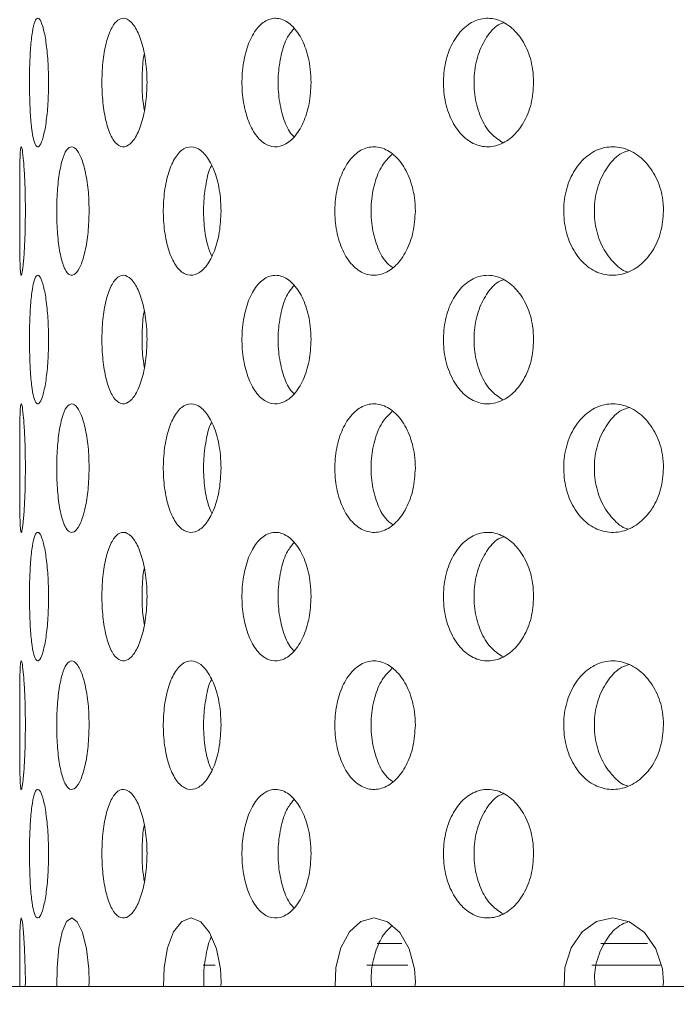
# Model space of a CAD drawing. Units: millimetres. Extents: x 5 to 415, y -14 to 292.
# Drawn here: x 200 to 201, y 231 to 233 of the extents above; entities that cross this region are included whole.
import ezdxf

# ---------------------------------------------------------------- set-up
doc = ezdxf.new("R2010")
doc.units = ezdxf.units.MM
doc.linetypes.add('PHANTOM', pattern=[12.7, 6.35, -1.27, 1.27, -1.27, 1.27, -1.27])
doc.layers.add('BEMAßUNG', color=96, linetype='Continuous')
doc.dimstyles.new('SLDDIMSTYLE5', dxfattribs={"dimtxt": 0.18, "dimasz": 1.016, "dimexe": 0, "dimexo": 0.0625, "dimgap": 0, "dimtad": 0, "dimtih": 1, "dimtoh": 1, "dimdec": 0, "dimrnd": 1e-09, "dimzin": 0, "dimdsep": 46, "dimtxsty": 'Standard', "dimblk1": 'DOT', "dimblk2": 'DOT', "dimsah": 1, "dimcen": 0.09, "dimadec": 0, "dimazin": 0, "dimtfac": 1.016, "dimtdec": 0, "dimtofl": 0, "dimtmove": 0, "dimatfit": 3, "dimldrblk": 'DOT', "dimfxl": 0, "dimfrac": 2, "dimtolj": 1, "dimtzin": 0, "dimarcsym": 0})
pattern_1 = [(45, (0, 0), (-13.4704, 13.4704), []), (45, (4.49, 2e-323), (-13.4704, 13.4704), []), (45, (8.98, 4e-323), (-13.4704, 13.4704), []), (45, (13.47, 6e-323), (-13.4704, 13.4704), [])]

# ---------------------------------------------------------------- blocks, each defined once
blk = doc.blocks.new('_DOT')
at = {"color": 0, "linetype": 'ByBlock', "lineweight": -2}
blk.add_line((-0.5, 0), (-1, 0), dxfattribs=at)
at = {"color": 0, "linetype": 'ByBlock', "const_width": 0.5}
blk.add_lwpolyline([(-0.25, 0, 1), (0.25, 0, 1)], format="xyb", close=True, dxfattribs=at)

msp = doc.modelspace()

# ---------------------------------------------------------------- hatches: boundary and pattern name
at = {"linetype": 'Continuous', "lineweight": 0}
h = msp.add_hatch(dxfattribs=at)
h.set_pattern_fill('DIN 201 steel and steel cast iron', style=0, pattern_type=2)
h.set_pattern_definition(pattern_1)
edge = h.paths.add_edge_path(flags=0)
edge.add_spline(control_points=[(210.14602, 244.81702), (210.34321, 244.44008), (210.54339, 244.06546), (210.74406, 243.69202)], knot_values=[0.1202737, 0.1202737, 0.1202737, 0.1202737, 0.1301762, 0.1301762, 0.1301762, 0.1301762], weights=[1, 1, 1, 1], degree=3, periodic=0)
edge.add_spline(control_points=[(210.74406, 243.69202), (210.54339, 244.06546), (210.34321, 244.44008), (210.14602, 244.81702)], knot_values=[0.8698238, 0.8698238, 0.8698238, 0.8698238, 0.8797263, 0.8797263, 0.8797263, 0.8797263], weights=[1, 1, 1, 1], degree=3, periodic=0)
edge.add_spline(control_points=[(210.14602, 244.81702), (210.14242, 244.82392), (210.13877, 244.83089), (210.13532, 244.83748), (210.13204, 244.84377), (210.12886, 244.84985), (210.12603, 244.85527), (210.12347, 244.86016), (210.12114, 244.86463), (210.11923, 244.8683), (210.1174, 244.8718), (210.11591, 244.87466), (210.1149, 244.87658), (210.1139, 244.8785), (210.11337, 244.87952), (210.11337, 244.87952)], knot_values=[0, 0, 0, 0, 0.0003736, 0.0003736, 0.0003736, 0.0007296, 0.0007296, 0.0007296, 0.0010507, 0.0010507, 0.0010507, 0.001358, 0.001358, 0.001358, 0.0016662, 0.0016662, 0.0016662, 0.0016662], weights=[1, 1, 1, 1, 1, 1, 1, 1, 1, 1, 1, 1, 1, 1, 1, 1], degree=3, periodic=0)
edge.add_spline(control_points=[(210.11337, 244.87952), (210.11337, 244.87952), (210.11342, 244.87942), (210.11352, 244.87923), (210.11388, 244.87855), (210.11489, 244.8766), (210.11642, 244.87367), (210.11817, 244.87032), (210.12065, 244.86558), (210.12351, 244.86009), (210.12661, 244.85417), (210.13026, 244.84718), (210.13408, 244.83987), (210.13789, 244.83257), (210.14199, 244.82474), (210.14602, 244.81702)], knot_values=[0, 0, 0, 0, 0.0000963, 0.0000963, 0.0000963, 0.0004436, 0.0004436, 0.0004436, 0.0008401, 0.0008401, 0.0008401, 0.0012671, 0.0012671, 0.0012671, 0.0016923, 0.0016923, 0.0016923, 0.0016923], weights=[1, 1, 1, 1, 1, 1, 1, 1, 1, 1, 1, 1, 1, 1, 1, 1], degree=3, periodic=0)
edge.add_spline(control_points=[(210.14602, 244.81702), (211.78981, 241.67473), (216.24349, 234.50464), (211.54676, 217.26323), (197.69926, 216.03685), (190.94697, 217.68733), (190.42383, 217.83271)], knot_values=[0.1202737, 0.1202737, 0.1202737, 0.1202737, 0.2028244, 0.3187943, 0.462281, 0.4745437, 0.4745437, 0.4745437, 0.4745437], weights=[1, 1, 1, 1, 1, 1, 1], degree=3, periodic=0)
edge.add_spline(control_points=[(190.42383, 217.83271), (190.41849, 217.83419), (190.41311, 217.83569), (190.40793, 217.83714), (190.40125, 217.839), (190.39476, 217.84081), (190.38897, 217.84242), (190.38338, 217.84399), (190.37831, 217.8454), (190.37418, 217.84656), (190.37011, 217.8477), (190.36684, 217.84862), (190.36466, 217.84923), (190.36248, 217.84984), (190.36133, 217.85016), (190.36133, 217.85016)], knot_values=[0, 0, 0, 0, 0.0002662, 0.0002662, 0.0002662, 0.0006115, 0.0006115, 0.0006115, 0.0009449, 0.0009449, 0.0009449, 0.001273, 0.001273, 0.001273, 0.0016015, 0.0016015, 0.0016015, 0.0016015], weights=[1, 1, 1, 1, 1, 1, 1, 1, 1, 1, 1, 1, 1, 1, 1, 1], degree=3, periodic=0)
edge.add_spline(control_points=[(190.36133, 217.85016), (190.36133, 217.85016), (190.36169, 217.85006), (190.36239, 217.84987), (190.36368, 217.8495), (190.3662, 217.8488), (190.36971, 217.84781), (190.37334, 217.8468), (190.37814, 217.84545), (190.38364, 217.84391), (190.38924, 217.84235), (190.39573, 217.84054), (190.40253, 217.83864), (190.40933, 217.83674), (190.41663, 217.83471), (190.42383, 217.83271)], knot_values=[0, 0, 0, 0, 0.0001838, 0.0001838, 0.0001838, 0.0005272, 0.0005272, 0.0005272, 0.0008836, 0.0008836, 0.0008836, 0.0012467, 0.0012467, 0.0012467, 0.0016093, 0.0016093, 0.0016093, 0.0016093], weights=[1, 1, 1, 1, 1, 1, 1, 1, 1, 1, 1, 1, 1, 1, 1, 1], degree=3, periodic=0)
edge.add_spline(control_points=[(190.42383, 217.83271), (190.83907, 217.71732), (191.25966, 217.61164), (191.68503, 217.51527)], knot_values=[0.5254563, 0.5254563, 0.5254563, 0.5254563, 0.5351898, 0.5351898, 0.5351898, 0.5351898], weights=[1, 1, 1, 1], degree=3, periodic=0)
edge.add_spline(control_points=[(191.68503, 217.51527), (191.25966, 217.61164), (190.83907, 217.71732), (190.42383, 217.83271)], knot_values=[0.4648102, 0.4648102, 0.4648102, 0.4648102, 0.4745437, 0.4745437, 0.4745437, 0.4745437], weights=[1, 1, 1, 1], degree=3, periodic=0)
edge.add_spline(control_points=[(190.42383, 217.83271), (190.40942, 217.83671), (190.39482, 217.84079), (190.38122, 217.84459), (190.36762, 217.8484), (190.35464, 217.85204), (190.34344, 217.85519), (190.33243, 217.85829), (190.32284, 217.861), (190.31556, 217.86305), (190.30856, 217.86503), (190.30351, 217.86646), (190.30093, 217.86719), (190.29954, 217.86759), (190.29883, 217.86779), (190.29883, 217.86779)], knot_values=[0, 0, 0, 0, 0.0007179, 0.0007179, 0.0007179, 0.0014365, 0.0014365, 0.0014365, 0.0021424, 0.0021424, 0.0021424, 0.0028221, 0.0028221, 0.0028221, 0.0031849, 0.0031849, 0.0031849, 0.0031849], weights=[1, 1, 1, 1, 1, 1, 1, 1, 1, 1, 1, 1, 1, 1, 1, 1], degree=3, periodic=0)
edge.add_spline(control_points=[(190.29883, 217.86779), (190.29883, 217.86779), (190.30112, 217.86714), (190.30548, 217.86591), (190.30983, 217.86467), (190.31636, 217.86283), (190.3245, 217.86053), (190.33276, 217.8582), (190.3429, 217.85534), (190.35406, 217.8522), (190.36563, 217.84895), (190.37861, 217.84532), (190.39198, 217.84158), (190.40235, 217.83869), (190.41313, 217.83568), (190.42383, 217.83271)], knot_values=[0, 0, 0, 0, 0.0006528, 0.0006528, 0.0006528, 0.0013049, 0.0013049, 0.0013049, 0.0019678, 0.0019678, 0.0019678, 0.0026547, 0.0026547, 0.0026547, 0.0031848, 0.0031848, 0.0031848, 0.0031848], weights=[1, 1, 1, 1, 1, 1, 1, 1, 1, 1, 1, 1, 1, 1, 1, 1], degree=3, periodic=0)
edge.add_spline(control_points=[(190.42383, 217.83271), (190.94697, 217.68733), (197.69926, 216.03685), (211.54676, 217.26323), (216.24349, 234.50464), (211.78981, 241.67473), (210.14602, 244.81702)], knot_values=[0.5254563, 0.5254563, 0.5254563, 0.5254563, 0.537719, 0.6812057, 0.7971756, 0.8797263, 0.8797263, 0.8797263, 0.8797263], weights=[1, 1, 1, 1, 1, 1, 1], degree=3, periodic=0)
edge.add_spline(control_points=[(210.14602, 244.81702), (210.13795, 244.83246), (210.12976, 244.84812), (210.12215, 244.8627), (210.11452, 244.87732), (210.10722, 244.8913), (210.10105, 244.90314), (210.09532, 244.91413), (210.09038, 244.92361), (210.0869, 244.9303), (210.08384, 244.93617), (210.08181, 244.94007), (210.0811, 244.94144), (210.08089, 244.94183), (210.08079, 244.94202), (210.08079, 244.94202)], knot_values=[0, 0, 0, 0, 0.0008362, 0.0008362, 0.0008362, 0.0016758, 0.0016758, 0.0016758, 0.0024553, 0.0024553, 0.0024553, 0.0031384, 0.0031384, 0.0031384, 0.0033284, 0.0033284, 0.0033284, 0.0033284], weights=[1, 1, 1, 1, 1, 1, 1, 1, 1, 1, 1, 1, 1, 1, 1, 1], degree=3, periodic=0)
edge.add_spline(control_points=[(210.08079, 244.94202), (210.08079, 244.94202), (210.08186, 244.93998), (210.08386, 244.93613), (210.08586, 244.93229), (210.08883, 244.92658), (210.09249, 244.91955), (210.09632, 244.91221), (210.10097, 244.90328), (210.10608, 244.89349), (210.11174, 244.88264), (210.11808, 244.87049), (210.12465, 244.85792), (210.13153, 244.84474), (210.13882, 244.8308), (210.14602, 244.81702)], knot_values=[0, 0, 0, 0, 0.000616, 0.000616, 0.000616, 0.00123, 0.00123, 0.00123, 0.0018715, 0.0018715, 0.0018715, 0.0025827, 0.0025827, 0.0025827, 0.0033283, 0.0033283, 0.0033283, 0.0033283], weights=[1, 1, 1, 1, 1, 1, 1, 1, 1, 1, 1, 1, 1, 1, 1, 1], degree=3, periodic=0)
h = msp.add_hatch(dxfattribs=at)
h.set_pattern_fill('DIN 201 steel and steel cast iron', style=0, pattern_type=2)
h.set_pattern_definition(pattern_1)
edge = h.paths.add_edge_path(flags=0)
edge.add_arc((199.08008, 231.44202), 0.09375, 180, 270, ccw=False)
edge.add_line((198.98633, 231.44202), (198.98633, 234.91077))
edge.add_arc((198.79883, 234.91077), 0.1875, 0, 90)
edge.add_line((198.79883, 235.09827), (197.92383, 235.09827))
edge.add_arc((197.92383, 234.91077), 0.1875, 90, 180)
edge.add_line((197.73633, 234.91077), (197.73633, 234.47327))
edge.add_line((197.73633, 234.47327), (197.83008, 234.47327))
edge.add_line((197.83008, 234.47327), (197.83008, 234.91077))
edge.add_arc((197.92383, 234.91077), 0.09375, 90, 180, ccw=False)
edge.add_line((197.92383, 235.00452), (198.79883, 235.00452))
edge.add_arc((198.79883, 234.91077), 0.09375, 0, 90, ccw=False)
edge.add_line((198.89258, 234.91077), (198.89258, 231.44202))
edge.add_arc((199.08008, 231.44202), 0.1875, 180, 270)
edge.add_line((199.08008, 231.25452), (214.43161, 231.25452))
edge.add_spline(control_points=[(214.43161, 231.25452), (214.43396, 231.28578), (214.43623, 231.31703), (214.43842, 231.34827)], knot_values=[0.7668426, 0.7668426, 0.7668426, 0.7668426, 0.7675456, 0.7675456, 0.7675456, 0.7675456], weights=[1, 1, 1, 1], degree=3, periodic=0)
edge.add_line((214.43842, 231.34827), (199.08008, 231.34827))

# ---------------------------------------------------------------- linework, layer by layer
at = {"color": 8, "linetype": 'PHANTOM', "lineweight": 0}
for p, q in [((200.19963, 231.41077), (200.16392, 231.41077)), ((200.55788, 231.41077), (200.48974, 231.41077)), ((199.91032, 231.37952), (199.92754, 231.37952)), ((200.14858, 231.37952), (200.20876, 231.37952)), ((200.47688, 231.37952), (200.57672, 231.37952))]:
    msp.add_line(p, q, dxfattribs=at)
at = {"color": 7, "linetype": 'Continuous', "lineweight": 15}
for p, q in [((199.08008, 231.34827), (214.43842, 231.34827)), ((199.65088, 231.35452), (199.65079, 231.34827)), ((199.74383, 231.35452), (199.74353, 231.34827)), ((199.93616, 231.35452), (199.93565, 231.34827)), ((200.21946, 231.35452), (200.21877, 231.34827)), ((200.58135, 231.35452), (200.5805, 231.34827))]:
    msp.add_line(p, q, dxfattribs=at)
at = {"color": 7, "linetype": 'Continuous', "lineweight": 15, "flags": 128}
for points in [[(199.64261, 231.34827), (199.64261, 231.37585), (199.64271, 231.4048), (199.64302, 231.4281), (199.64372, 231.44315), (199.64488, 231.44827), (199.64646, 231.44282), (199.64821, 231.42729), (199.64976, 231.40343), (199.65071, 231.3741), (199.65088, 231.35452), (199.65088, 231.35452)], [(199.69675, 231.34827), (199.69711, 231.37585), (199.69973, 231.4048), (199.70442, 231.4281), (199.71085, 231.44315), (199.71846, 231.44827), (199.7265, 231.44282), (199.73398, 231.42729), (199.73986, 231.40343), (199.74323, 231.3741), (199.74383, 231.35452), (199.74383, 231.35452)], [(199.85232, 231.34827), (199.85301, 231.37585), (199.85806, 231.4048), (199.86692, 231.4281), (199.87879, 231.44315), (199.89252, 231.44827), (199.90666, 231.44282), (199.91955, 231.42729), (199.9295, 231.40343), (199.93516, 231.3741), (199.93616, 231.35452), (199.93616, 231.35452)], [(200.10252, 231.34827), (200.10352, 231.37585), (200.11077, 231.4048), (200.12341, 231.4281), (200.14022, 231.44315), (200.15946, 231.44827), (200.17908, 231.44282), (200.19681, 231.42729), (200.21041, 231.40343), (200.2181, 231.3741), (200.21946, 231.35452), (200.21946, 231.35452)], [(200.43642, 231.34827), (200.43768, 231.37585), (200.44681, 231.4048), (200.46269, 231.4281), (200.48369, 231.44315), (200.50761, 231.44827), (200.53186, 231.44282), (200.55365, 231.42729), (200.5703, 231.40343), (200.57968, 231.3741), (200.58135, 231.35452), (200.58135, 231.35452)]]:
    msp.add_lwpolyline(points, dxfattribs=at)
at = {"color": 7, "linetype": 'Continuous', "lineweight": 15}
for radius, start, end in [(5.24063, 180.69187, 269.30862), (3.13438, 181.12167, 268.87839)]:
    msp.add_arc((200.62383, 232.7639), radius, start, end, dxfattribs=at)
for points, knots in [([(190.42383, 217.83271), (190.82398, 217.72749), (191.62879, 217.51587), (192.85849, 217.26654), (194.10735, 217.06475), (195.37106, 216.91872), (196.64281, 216.8296), (197.8922, 216.80104), (199.11311, 216.83154), (200.30021, 216.91939), (201.47242, 217.06745), (202.62439, 217.27801), (203.69763, 217.54039), (204.69071, 217.84599), (205.6043, 218.18583), (206.48836, 218.57778), (207.3395, 219.02333), (208.1543, 219.52396), (208.92928, 220.08116), (209.64062, 220.6791), (210.28848, 221.31345), (210.8756, 221.97739), (211.42096, 222.68508), (211.92386, 223.43244), (212.38376, 224.21529), (212.83821, 225.10415), (213.27084, 226.1033), (213.66343, 227.21367), (213.98184, 228.35082), (214.22476, 229.50621), (214.39089, 230.6713), (214.47723, 231.81569), (214.48759, 232.93115), (214.42586, 234.01056), (214.2913, 235.06954), (214.08125, 236.10287), (213.78843, 237.16461), (213.41026, 238.25462), (212.94822, 239.3735), (212.43497, 240.47371), (211.88409, 241.56164), (211.30962, 242.64398), (210.72345, 243.72624), (210.33874, 244.45298), (210.14602, 244.81702)], [0, 0, 0, 0, 0.0266652, 0.0536309, 0.0808366, 0.1081893, 0.1355997, 0.1629842, 0.188712, 0.2142927, 0.2396791, 0.2648349, 0.2897366, 0.3108495, 0.3317754, 0.3525305, 0.373143, 0.3936545, 0.4141209, 0.4346127, 0.4534924, 0.4725145, 0.4916959, 0.5110403, 0.5305416, 0.5501851, 0.5753551, 0.6006633, 0.6260421, 0.6514172, 0.6767112, 0.701847, 0.7253362, 0.7485642, 0.7714849, 0.7940848, 0.8164731, 0.8424298, 0.8684014, 0.8944679, 0.9206651, 0.9469972, 0.9734495, 1, 1, 1, 1]), ([(199.6847, 232.66702), (199.6845, 232.65648), (199.68411, 232.63541), (199.68114, 232.60736), (199.67696, 232.58602), (199.67208, 232.57381), (199.66726, 232.57212), (199.66304, 232.58111), (199.65978, 232.59977), (199.65766, 232.62602), (199.65671, 232.6569), (199.65692, 232.68891), (199.65831, 232.71845), (199.66086, 232.74219), (199.6645, 232.75748), (199.669, 232.76256), (199.67392, 232.75688), (199.67863, 232.74108), (199.68239, 232.71694), (199.68442, 232.69079), (199.68462, 232.67365), (199.6847, 232.66702)], [0, 0, 0, 0, 0.0536602, 0.1073194, 0.1610049, 0.2147076, 0.2683816, 0.3220261, 0.375686, 0.4293824, 0.4830793, 0.53674, 0.5903842, 0.6440574, 0.6977598, 0.7514462, 0.8050962, 0.8587463, 0.9124328, 0.9661352, 1, 1, 1, 1]), ([(199.82826, 232.66702), (199.82786, 232.65648), (199.82705, 232.63541), (199.82084, 232.60736), (199.81188, 232.58602), (199.80102, 232.57381), (199.78972, 232.57212), (199.77925, 232.58111), (199.77068, 232.59977), (199.7648, 232.62602), (199.76207, 232.6569), (199.76269, 232.68891), (199.76663, 232.71845), (199.77358, 232.74219), (199.78296, 232.75748), (199.79388, 232.76256), (199.80517, 232.75688), (199.8155, 232.74108), (199.82347, 232.71694), (199.82768, 232.69079), (199.8281, 232.67365), (199.82826, 232.66702)], [0, 0, 0, 0, 0.0536602, 0.1073194, 0.1610049, 0.2147076, 0.2683816, 0.3220261, 0.375686, 0.4293824, 0.4830793, 0.53674, 0.5903842, 0.6440574, 0.6977598, 0.7514462, 0.8050962, 0.8587463, 0.9124328, 0.9661352, 1, 1, 1, 1]), ([(200.06751, 232.66702), (200.06691, 232.65648), (200.06573, 232.63541), (200.05655, 232.60736), (200.04321, 232.58602), (200.02683, 232.57381), (200.00955, 232.57212), (199.99329, 232.58111), (199.97979, 232.59977), (199.9704, 232.62602), (199.96601, 232.6569), (199.96702, 232.68891), (199.97333, 232.71845), (199.98437, 232.74219), (199.99907, 232.75748), (200.01594, 232.76256), (200.03311, 232.75688), (200.04861, 232.74108), (200.06045, 232.71694), (200.06665, 232.69079), (200.06727, 232.67365), (200.06751, 232.66702)], [0, 0, 0, 0, 0.0536602, 0.1073194, 0.1610049, 0.2147076, 0.2683816, 0.3220261, 0.375686, 0.4293824, 0.4830793, 0.53674, 0.5903842, 0.6440574, 0.6977598, 0.7514462, 0.8050962, 0.8587463, 0.9124328, 0.9661352, 1, 1, 1, 1]), ([(200.39198, 232.66702), (200.39122, 232.65648), (200.38971, 232.63541), (200.37796, 232.60736), (200.36082, 232.58602), (200.33964, 232.57381), (200.31713, 232.57212), (200.2958, 232.58111), (200.27795, 232.59977), (200.26547, 232.62602), (200.25961, 232.6569), (200.26096, 232.68891), (200.26937, 232.71845), (200.28402, 232.74219), (200.30341, 232.75748), (200.32548, 232.76256), (200.34778, 232.75688), (200.36778, 232.74108), (200.38296, 232.71694), (200.39088, 232.69079), (200.39167, 232.67365), (200.39198, 232.66702)], [0, 0, 0, 0, 0.0536602, 0.1073194, 0.1610049, 0.2147076, 0.2683816, 0.3220261, 0.375686, 0.4293824, 0.4830793, 0.53674, 0.5903842, 0.6440574, 0.6977598, 0.7514462, 0.8050962, 0.8587463, 0.9124328, 0.9661352, 1, 1, 1, 1]), ([(200.04226, 232.74555), (200.03909, 232.74169), (200.03126, 232.73219), (200.02319, 232.70781), (200.01872, 232.67723), (200.01971, 232.64502), (200.02617, 232.61599), (200.03438, 232.59587), (200.04111, 232.58953), (200.04289, 232.58785)], [0, 0, 0, 0, 0.1132154, 0.2786902, 0.444167, 0.609526, 0.7748312, 0.9402307, 1, 1, 1, 1]), ([(200.34834, 232.75445), (200.34583, 232.75354), (200.33623, 232.75007), (200.32262, 232.73385), (200.31001, 232.70813), (200.3042, 232.67713), (200.30552, 232.6451), (200.31399, 232.61575), (200.32794, 232.59208), (200.34058, 232.58369), (200.34658, 232.5797)], [0, 0, 0, 0, 0.0487016, 0.1864437, 0.3242845, 0.4621269, 0.5998711, 0.7375707, 0.8753487, 1, 1, 1, 1]), ([(199.82413, 232.70831), (199.82405, 232.70796), (199.82202, 232.69905), (199.82094, 232.67685), (199.82091, 232.64866), (199.82335, 232.63305), (199.8243, 232.62696)], [0, 0, 0, 0, 0.0153001, 0.3882604, 0.760955, 1, 1, 1, 1]), ([(199.65088, 232.47952), (199.65079, 232.46905), (199.65062, 232.44812), (199.64933, 232.42023), (199.64763, 232.39887), (199.64585, 232.38645), (199.64435, 232.38453), (199.64334, 232.39345), (199.64282, 232.41215), (199.64263, 232.43843), (199.6426, 232.46929), (199.6426, 232.50126), (199.64267, 232.53077), (199.64296, 232.55452), (199.64363, 232.56986), (199.64481, 232.57506), (199.64643, 232.56951), (199.64825, 232.55371), (199.64985, 232.52946), (199.65075, 232.50322), (199.65084, 232.48609), (199.65088, 232.47952)], [0, 0, 0, 0, 0.0531566, 0.1063031, 0.1597325, 0.2136454, 0.2678214, 0.3219375, 0.3758099, 0.4294469, 0.4829437, 0.5363826, 0.5898098, 0.6432598, 0.696788, 0.7504856, 0.8044346, 0.8585958, 0.9127315, 0.9665125, 1, 1, 1, 1]), ([(199.74383, 232.47952), (199.74354, 232.46905), (199.74294, 232.44812), (199.73834, 232.42023), (199.73176, 232.39887), (199.72383, 232.38645), (199.71565, 232.38453), (199.70819, 232.39345), (199.70221, 232.41215), (199.69817, 232.43843), (199.69632, 232.46929), (199.69673, 232.50126), (199.69939, 232.53077), (199.70413, 232.55452), (199.71065, 232.56986), (199.71841, 232.57506), (199.7266, 232.56951), (199.73426, 232.55371), (199.74024, 232.52946), (199.7434, 232.50322), (199.74371, 232.48609), (199.74383, 232.47952)], [0, 0, 0, 0, 0.0531566, 0.1063031, 0.1597325, 0.2136454, 0.2678214, 0.3219375, 0.3758099, 0.4294469, 0.4829437, 0.5363826, 0.5898098, 0.6432598, 0.696788, 0.7504856, 0.8044346, 0.8585958, 0.9127315, 0.9665125, 1, 1, 1, 1]), ([(199.93616, 232.47952), (199.93567, 232.46905), (199.93467, 232.44812), (199.92697, 232.42023), (199.91579, 232.39887), (199.90206, 232.38645), (199.88756, 232.38453), (199.87397, 232.39345), (199.86279, 232.41215), (199.85508, 232.43843), (199.85149, 232.46929), (199.85229, 232.50126), (199.85741, 232.53077), (199.86642, 232.55452), (199.8785, 232.56986), (199.89248, 232.57506), (199.90689, 232.56951), (199.92005, 232.55371), (199.93016, 232.52946), (199.93544, 232.50322), (199.93596, 232.48609), (199.93616, 232.47952)], [0, 0, 0, 0, 0.0531566, 0.1063031, 0.1597325, 0.2136454, 0.2678214, 0.3219375, 0.3758099, 0.4294469, 0.4829437, 0.5363826, 0.5898098, 0.6432598, 0.696788, 0.7504856, 0.8044346, 0.8585958, 0.9127315, 0.9665125, 1, 1, 1, 1]), ([(200.21946, 232.47952), (200.21879, 232.46905), (200.21743, 232.44812), (200.20697, 232.42023), (200.19169, 232.39887), (200.17275, 232.38645), (200.15256, 232.38453), (200.13344, 232.39345), (200.11755, 232.41215), (200.1065, 232.43843), (200.10133, 232.46929), (200.10249, 232.50126), (200.10985, 232.53077), (200.12272, 232.55452), (200.13983, 232.56986), (200.15944, 232.57506), (200.17943, 232.56951), (200.19752, 232.55371), (200.21131, 232.52946), (200.21848, 232.50322), (200.21919, 232.48609), (200.21946, 232.47952)], [0, 0, 0, 0, 0.0531566, 0.1063031, 0.1597325, 0.2136454, 0.2678214, 0.3219375, 0.3758099, 0.4294469, 0.4829437, 0.5363826, 0.5898098, 0.6432598, 0.696788, 0.7504856, 0.8044346, 0.8585958, 0.9127315, 0.9665125, 1, 1, 1, 1]), ([(200.58135, 232.47952), (200.58052, 232.46905), (200.57888, 232.44812), (200.5661, 232.42023), (200.54738, 232.39887), (200.52407, 232.38645), (200.49906, 232.38453), (200.47525, 232.39345), (200.45535, 232.41215), (200.44144, 232.43843), (200.43492, 232.46929), (200.43638, 232.50126), (200.44567, 232.53077), (200.46183, 232.55452), (200.48323, 232.56986), (200.50761, 232.57506), (200.53231, 232.56951), (200.55454, 232.55371), (200.5714, 232.52946), (200.58015, 232.50322), (200.58101, 232.48609), (200.58135, 232.47952)], [0, 0, 0, 0, 0.0531566, 0.1063031, 0.1597325, 0.2136454, 0.2678214, 0.3219375, 0.3758099, 0.4294469, 0.4829437, 0.5363826, 0.5898098, 0.6432598, 0.696788, 0.7504856, 0.8044346, 0.8585958, 0.9127315, 0.9665125, 1, 1, 1, 1]), ([(200.18542, 232.56227), (200.18039, 232.55721), (200.16988, 232.54661), (200.15936, 232.52048), (200.15412, 232.48982), (200.15526, 232.45772), (200.16275, 232.42855), (200.1735, 232.40701), (200.18272, 232.3998), (200.18614, 232.39713)], [0, 0, 0, 0, 0.1408526, 0.2950923, 0.4489066, 0.6025451, 0.7561482, 0.9098201, 1, 1, 1, 1]), ([(200.5313, 232.56794), (200.52766, 232.56682), (200.51609, 232.56324), (200.50012, 232.54654), (200.48607, 232.52072), (200.47956, 232.48972), (200.48103, 232.45786), (200.49027, 232.42808), (200.50666, 232.40532), (200.52054, 232.39256), (200.52862, 232.39085), (200.52873, 232.39083)], [0, 0, 0, 0, 0.0617629, 0.1963891, 0.3303944, 0.4640302, 0.5975133, 0.7309654, 0.8644775, 0.9981958, 1, 1, 1, 1]), ([(199.92222, 232.54588), (199.92217, 232.54578), (199.91843, 232.53962), (199.91398, 232.52001), (199.91005, 232.48988), (199.91104, 232.45793), (199.91522, 232.43112), (199.92047, 232.41886), (199.92255, 232.41402)], [0, 0, 0, 0, 0.0033651, 0.2181238, 0.4322902, 0.6462119, 0.8600842, 1, 1, 1, 1]), ([(199.6847, 232.29202), (199.6845, 232.28148), (199.68411, 232.26041), (199.68114, 232.23236), (199.67696, 232.21102), (199.67208, 232.19881), (199.66726, 232.19712), (199.66304, 232.20611), (199.65978, 232.22477), (199.65766, 232.25102), (199.65671, 232.2819), (199.65692, 232.31391), (199.65831, 232.34345), (199.66086, 232.36719), (199.6645, 232.38248), (199.669, 232.38756), (199.67392, 232.38188), (199.67863, 232.36608), (199.68239, 232.34194), (199.68442, 232.31579), (199.68462, 232.29865), (199.6847, 232.29202)], [0, 0, 0, 0, 0.0536602, 0.1073194, 0.1610049, 0.2147076, 0.2683816, 0.3220261, 0.375686, 0.4293824, 0.4830793, 0.53674, 0.5903842, 0.6440574, 0.6977598, 0.7514462, 0.8050962, 0.8587463, 0.9124328, 0.9661352, 1, 1, 1, 1]), ([(199.82826, 232.29202), (199.82786, 232.28148), (199.82705, 232.26041), (199.82084, 232.23236), (199.81188, 232.21102), (199.80102, 232.19881), (199.78972, 232.19712), (199.77925, 232.20611), (199.77068, 232.22477), (199.7648, 232.25102), (199.76207, 232.2819), (199.76269, 232.31391), (199.76663, 232.34345), (199.77358, 232.36719), (199.78296, 232.38248), (199.79388, 232.38756), (199.80517, 232.38188), (199.8155, 232.36608), (199.82347, 232.34194), (199.82768, 232.31579), (199.8281, 232.29865), (199.82826, 232.29202)], [0, 0, 0, 0, 0.0536602, 0.1073194, 0.1610049, 0.2147076, 0.2683816, 0.3220261, 0.375686, 0.4293824, 0.4830793, 0.53674, 0.5903842, 0.6440574, 0.6977598, 0.7514462, 0.8050962, 0.8587463, 0.9124328, 0.9661352, 1, 1, 1, 1]), ([(200.06751, 232.29202), (200.06691, 232.28148), (200.06573, 232.26041), (200.05655, 232.23236), (200.04321, 232.21102), (200.02683, 232.19881), (200.00955, 232.19712), (199.99329, 232.20611), (199.97979, 232.22477), (199.9704, 232.25102), (199.96601, 232.2819), (199.96702, 232.31391), (199.97333, 232.34345), (199.98437, 232.36719), (199.99907, 232.38248), (200.01594, 232.38756), (200.03311, 232.38188), (200.04861, 232.36608), (200.06045, 232.34194), (200.06665, 232.31579), (200.06727, 232.29865), (200.06751, 232.29202)], [0, 0, 0, 0, 0.0536602, 0.1073194, 0.1610049, 0.2147076, 0.2683816, 0.3220261, 0.375686, 0.4293824, 0.4830793, 0.53674, 0.5903842, 0.6440574, 0.6977598, 0.7514462, 0.8050962, 0.8587463, 0.9124328, 0.9661352, 1, 1, 1, 1]), ([(200.39198, 232.29202), (200.39122, 232.28148), (200.38971, 232.26041), (200.37796, 232.23236), (200.36082, 232.21102), (200.33964, 232.19881), (200.31713, 232.19712), (200.2958, 232.20611), (200.27795, 232.22477), (200.26547, 232.25102), (200.25961, 232.2819), (200.26096, 232.31391), (200.26937, 232.34345), (200.28402, 232.36719), (200.30341, 232.38248), (200.32548, 232.38756), (200.34778, 232.38188), (200.36778, 232.36608), (200.38296, 232.34194), (200.39088, 232.31579), (200.39167, 232.29865), (200.39198, 232.29202)], [0, 0, 0, 0, 0.0536602, 0.1073194, 0.1610049, 0.2147076, 0.2683816, 0.3220261, 0.375686, 0.4293824, 0.4830793, 0.53674, 0.5903842, 0.6440574, 0.6977598, 0.7514462, 0.8050962, 0.8587463, 0.9124328, 0.9661352, 1, 1, 1, 1]), ([(200.04226, 232.37055), (200.03909, 232.36669), (200.03126, 232.35719), (200.02319, 232.33281), (200.01872, 232.30223), (200.01971, 232.27002), (200.02617, 232.24099), (200.03438, 232.22087), (200.04111, 232.21453), (200.04289, 232.21285)], [0, 0, 0, 0, 0.11321537, 0.27869022, 0.44416705, 0.60952597, 0.77483122, 0.94023071, 1, 1, 1, 1]), ([(200.34834, 232.37945), (200.34583, 232.37854), (200.33623, 232.37507), (200.32262, 232.35885), (200.31001, 232.33313), (200.3042, 232.30213), (200.30552, 232.2701), (200.31399, 232.24075), (200.32794, 232.21708), (200.34058, 232.20869), (200.34658, 232.2047)], [0, 0, 0, 0, 0.0487016, 0.18644368, 0.32428447, 0.46212691, 0.59987114, 0.73757066, 0.87534869, 1, 1, 1, 1]), ([(199.82413, 232.33331), (199.82405, 232.33296), (199.82202, 232.32405), (199.82094, 232.30185), (199.82091, 232.27366), (199.82335, 232.25805), (199.8243, 232.25196)], [0, 0, 0, 0, 0.0153001, 0.3882604, 0.760955, 1, 1, 1, 1]), ([(199.65088, 232.10452), (199.65079, 232.09405), (199.65062, 232.07312), (199.64933, 232.04523), (199.64763, 232.02387), (199.64585, 232.01145), (199.64435, 232.00953), (199.64334, 232.01845), (199.64282, 232.03715), (199.64263, 232.06343), (199.6426, 232.09429), (199.6426, 232.12626), (199.64267, 232.15577), (199.64296, 232.17952), (199.64363, 232.19486), (199.64481, 232.20006), (199.64643, 232.19451), (199.64825, 232.17871), (199.64985, 232.15446), (199.65075, 232.12822), (199.65084, 232.11109), (199.65088, 232.10452)], [0, 0, 0, 0, 0.0531566, 0.1063031, 0.1597325, 0.2136454, 0.2678214, 0.3219375, 0.3758099, 0.4294469, 0.4829437, 0.5363826, 0.5898098, 0.6432598, 0.696788, 0.7504856, 0.8044346, 0.8585958, 0.9127315, 0.9665125, 1, 1, 1, 1]), ([(199.74383, 232.10452), (199.74354, 232.09405), (199.74294, 232.07312), (199.73834, 232.04523), (199.73176, 232.02387), (199.72383, 232.01145), (199.71565, 232.00953), (199.70819, 232.01845), (199.70221, 232.03715), (199.69817, 232.06343), (199.69632, 232.09429), (199.69673, 232.12626), (199.69939, 232.15577), (199.70413, 232.17952), (199.71065, 232.19486), (199.71841, 232.20006), (199.7266, 232.19451), (199.73426, 232.17871), (199.74024, 232.15446), (199.7434, 232.12822), (199.74371, 232.11109), (199.74383, 232.10452)], [0, 0, 0, 0, 0.0531566, 0.1063031, 0.1597325, 0.2136454, 0.2678214, 0.3219375, 0.3758099, 0.4294469, 0.4829437, 0.5363826, 0.5898098, 0.6432598, 0.696788, 0.7504856, 0.8044346, 0.8585958, 0.9127315, 0.9665125, 1, 1, 1, 1]), ([(199.93616, 232.10452), (199.93567, 232.09405), (199.93467, 232.07312), (199.92697, 232.04523), (199.91579, 232.02387), (199.90206, 232.01145), (199.88756, 232.00953), (199.87397, 232.01845), (199.86279, 232.03715), (199.85508, 232.06343), (199.85149, 232.09429), (199.85229, 232.12626), (199.85741, 232.15577), (199.86642, 232.17952), (199.8785, 232.19486), (199.89248, 232.20006), (199.90689, 232.19451), (199.92005, 232.17871), (199.93016, 232.15446), (199.93544, 232.12822), (199.93596, 232.11109), (199.93616, 232.10452)], [0, 0, 0, 0, 0.0531566, 0.1063031, 0.1597325, 0.2136454, 0.2678214, 0.3219375, 0.3758099, 0.4294469, 0.4829437, 0.5363826, 0.5898098, 0.6432598, 0.696788, 0.7504856, 0.8044346, 0.8585958, 0.9127315, 0.9665125, 1, 1, 1, 1]), ([(200.21946, 232.10452), (200.21879, 232.09405), (200.21743, 232.07312), (200.20697, 232.04523), (200.19169, 232.02387), (200.17275, 232.01145), (200.15256, 232.00953), (200.13344, 232.01845), (200.11755, 232.03715), (200.1065, 232.06343), (200.10133, 232.09429), (200.10249, 232.12626), (200.10985, 232.15577), (200.12272, 232.17952), (200.13983, 232.19486), (200.15944, 232.20006), (200.17943, 232.19451), (200.19752, 232.17871), (200.21131, 232.15446), (200.21848, 232.12822), (200.21919, 232.11109), (200.21946, 232.10452)], [0, 0, 0, 0, 0.0531566, 0.1063031, 0.1597325, 0.2136454, 0.2678214, 0.3219375, 0.3758099, 0.4294469, 0.4829437, 0.5363826, 0.5898098, 0.6432598, 0.696788, 0.7504856, 0.8044346, 0.8585958, 0.9127315, 0.9665125, 1, 1, 1, 1]), ([(200.58135, 232.10452), (200.58052, 232.09405), (200.57888, 232.07312), (200.5661, 232.04523), (200.54738, 232.02387), (200.52407, 232.01145), (200.49906, 232.00953), (200.47525, 232.01845), (200.45535, 232.03715), (200.44144, 232.06343), (200.43492, 232.09429), (200.43638, 232.12626), (200.44567, 232.15577), (200.46183, 232.17952), (200.48323, 232.19486), (200.50761, 232.20006), (200.53231, 232.19451), (200.55454, 232.17871), (200.5714, 232.15446), (200.58015, 232.12822), (200.58101, 232.11109), (200.58135, 232.10452)], [0, 0, 0, 0, 0.0531566, 0.1063031, 0.1597325, 0.2136454, 0.2678214, 0.3219375, 0.3758099, 0.4294469, 0.4829437, 0.5363826, 0.5898098, 0.6432598, 0.696788, 0.7504856, 0.8044346, 0.8585958, 0.9127315, 0.9665125, 1, 1, 1, 1]), ([(200.18542, 232.18727), (200.18039, 232.18221), (200.16988, 232.17161), (200.15936, 232.14548), (200.15412, 232.11482), (200.15526, 232.08272), (200.16275, 232.05355), (200.1735, 232.03201), (200.18272, 232.0248), (200.18614, 232.02213)], [0, 0, 0, 0, 0.1408526, 0.2950923, 0.4489066, 0.6025451, 0.7561482, 0.9098201, 1, 1, 1, 1]), ([(200.5313, 232.19294), (200.52766, 232.19182), (200.51609, 232.18824), (200.50012, 232.17154), (200.48607, 232.14572), (200.47956, 232.11472), (200.48103, 232.08286), (200.49027, 232.05308), (200.50666, 232.03032), (200.52054, 232.01756), (200.52862, 232.01585), (200.52873, 232.01583)], [0, 0, 0, 0, 0.0617629, 0.1963891, 0.3303944, 0.4640302, 0.5975133, 0.7309654, 0.8644775, 0.9981958, 1, 1, 1, 1]), ([(199.92222, 232.17088), (199.92217, 232.17078), (199.91843, 232.16462), (199.91398, 232.14501), (199.91005, 232.11488), (199.91104, 232.08293), (199.91522, 232.05612), (199.92047, 232.04386), (199.92255, 232.03902)], [0, 0, 0, 0, 0.0033651, 0.2181238, 0.4322902, 0.6462119, 0.8600842, 1, 1, 1, 1]), ([(199.6847, 231.91702), (199.6845, 231.90648), (199.68411, 231.88541), (199.68114, 231.85736), (199.67696, 231.83602), (199.67208, 231.82381), (199.66726, 231.82212), (199.66304, 231.83111), (199.65978, 231.84977), (199.65766, 231.87602), (199.65671, 231.9069), (199.65692, 231.93891), (199.65831, 231.96845), (199.66086, 231.99219), (199.6645, 232.00748), (199.669, 232.01256), (199.67392, 232.00688), (199.67863, 231.99108), (199.68239, 231.96694), (199.68442, 231.94079), (199.68462, 231.92365), (199.6847, 231.91702)], [0, 0, 0, 0, 0.0536602, 0.1073194, 0.1610049, 0.2147076, 0.2683816, 0.3220261, 0.375686, 0.4293824, 0.4830793, 0.53674, 0.5903842, 0.6440574, 0.6977598, 0.7514462, 0.8050962, 0.8587463, 0.9124328, 0.9661352, 1, 1, 1, 1]), ([(199.82826, 231.91702), (199.82786, 231.90648), (199.82705, 231.88541), (199.82084, 231.85736), (199.81188, 231.83602), (199.80102, 231.82381), (199.78972, 231.82212), (199.77925, 231.83111), (199.77068, 231.84977), (199.7648, 231.87602), (199.76207, 231.9069), (199.76269, 231.93891), (199.76663, 231.96845), (199.77358, 231.99219), (199.78296, 232.00748), (199.79388, 232.01256), (199.80517, 232.00688), (199.8155, 231.99108), (199.82347, 231.96694), (199.82768, 231.94079), (199.8281, 231.92365), (199.82826, 231.91702)], [0, 0, 0, 0, 0.0536602, 0.1073194, 0.1610049, 0.2147076, 0.2683816, 0.3220261, 0.375686, 0.4293824, 0.4830793, 0.53674, 0.5903842, 0.6440574, 0.6977598, 0.7514462, 0.8050962, 0.8587463, 0.9124328, 0.9661352, 1, 1, 1, 1]), ([(200.06751, 231.91702), (200.06691, 231.90648), (200.06573, 231.88541), (200.05655, 231.85736), (200.04321, 231.83602), (200.02683, 231.82381), (200.00955, 231.82212), (199.99329, 231.83111), (199.97979, 231.84977), (199.9704, 231.87602), (199.96601, 231.9069), (199.96702, 231.93891), (199.97333, 231.96845), (199.98437, 231.99219), (199.99907, 232.00748), (200.01594, 232.01256), (200.03311, 232.00688), (200.04861, 231.99108), (200.06045, 231.96694), (200.06665, 231.94079), (200.06727, 231.92365), (200.06751, 231.91702)], [0, 0, 0, 0, 0.0536602, 0.1073194, 0.1610049, 0.2147076, 0.2683816, 0.3220261, 0.375686, 0.4293824, 0.4830793, 0.53674, 0.5903842, 0.6440574, 0.6977598, 0.7514462, 0.8050962, 0.8587463, 0.9124328, 0.9661352, 1, 1, 1, 1]), ([(200.39198, 231.91702), (200.39122, 231.90648), (200.38971, 231.88541), (200.37796, 231.85736), (200.36082, 231.83602), (200.33964, 231.82381), (200.31713, 231.82212), (200.2958, 231.83111), (200.27795, 231.84977), (200.26547, 231.87602), (200.25961, 231.9069), (200.26096, 231.93891), (200.26937, 231.96845), (200.28402, 231.99219), (200.30341, 232.00748), (200.32548, 232.01256), (200.34778, 232.00688), (200.36778, 231.99108), (200.38296, 231.96694), (200.39088, 231.94079), (200.39167, 231.92365), (200.39198, 231.91702)], [0, 0, 0, 0, 0.0536602, 0.1073194, 0.1610049, 0.2147076, 0.2683816, 0.3220261, 0.375686, 0.4293824, 0.4830793, 0.53674, 0.5903842, 0.6440574, 0.6977598, 0.7514462, 0.8050962, 0.8587463, 0.9124328, 0.9661352, 1, 1, 1, 1]), ([(200.04226, 231.99555), (200.03909, 231.99169), (200.03126, 231.98219), (200.02319, 231.95781), (200.01872, 231.92723), (200.01971, 231.89502), (200.02617, 231.86599), (200.03438, 231.84587), (200.04111, 231.83953), (200.04289, 231.83785)], [0, 0, 0, 0, 0.1132154, 0.2786902, 0.444167, 0.609526, 0.7748312, 0.9402307, 1, 1, 1, 1]), ([(200.34834, 232.00445), (200.34583, 232.00354), (200.33623, 232.00007), (200.32262, 231.98385), (200.31001, 231.95813), (200.3042, 231.92713), (200.30552, 231.8951), (200.31399, 231.86575), (200.32794, 231.84208), (200.34058, 231.83369), (200.34658, 231.8297)], [0, 0, 0, 0, 0.0487016, 0.1864437, 0.3242845, 0.4621269, 0.5998711, 0.7375707, 0.8753487, 1, 1, 1, 1]), ([(199.82413, 231.95831), (199.82405, 231.95796), (199.82202, 231.94905), (199.82094, 231.92685), (199.82091, 231.89866), (199.82335, 231.88305), (199.8243, 231.87696)], [0, 0, 0, 0, 0.0153001, 0.3882604, 0.760955, 1, 1, 1, 1]), ([(199.65088, 231.72952), (199.65079, 231.71905), (199.65062, 231.69812), (199.64933, 231.67023), (199.64763, 231.64887), (199.64585, 231.63645), (199.64435, 231.63453), (199.64334, 231.64345), (199.64282, 231.66215), (199.64263, 231.68843), (199.6426, 231.71929), (199.6426, 231.75126), (199.64267, 231.78077), (199.64296, 231.80452), (199.64363, 231.81986), (199.64481, 231.82506), (199.64643, 231.81951), (199.64825, 231.80371), (199.64985, 231.77946), (199.65075, 231.75322), (199.65084, 231.73609), (199.65088, 231.72952)], [0, 0, 0, 0, 0.0531566, 0.1063031, 0.1597325, 0.2136454, 0.2678214, 0.3219375, 0.3758099, 0.4294469, 0.4829437, 0.5363826, 0.5898098, 0.6432598, 0.696788, 0.7504856, 0.8044346, 0.8585958, 0.9127315, 0.9665125, 1, 1, 1, 1]), ([(199.74383, 231.72952), (199.74354, 231.71905), (199.74294, 231.69812), (199.73834, 231.67023), (199.73176, 231.64887), (199.72383, 231.63645), (199.71565, 231.63453), (199.70819, 231.64345), (199.70221, 231.66215), (199.69817, 231.68843), (199.69632, 231.71929), (199.69673, 231.75126), (199.69939, 231.78077), (199.70413, 231.80452), (199.71065, 231.81986), (199.71841, 231.82506), (199.7266, 231.81951), (199.73426, 231.80371), (199.74024, 231.77946), (199.7434, 231.75322), (199.74371, 231.73609), (199.74383, 231.72952)], [0, 0, 0, 0, 0.0531566, 0.1063031, 0.1597325, 0.2136454, 0.2678214, 0.3219375, 0.3758099, 0.4294469, 0.4829437, 0.5363826, 0.5898098, 0.6432598, 0.696788, 0.7504856, 0.8044346, 0.8585958, 0.9127315, 0.9665125, 1, 1, 1, 1]), ([(199.93616, 231.72952), (199.93567, 231.71905), (199.93467, 231.69812), (199.92697, 231.67023), (199.91579, 231.64887), (199.90206, 231.63645), (199.88756, 231.63453), (199.87397, 231.64345), (199.86279, 231.66215), (199.85508, 231.68843), (199.85149, 231.71929), (199.85229, 231.75126), (199.85741, 231.78077), (199.86642, 231.80452), (199.8785, 231.81986), (199.89248, 231.82506), (199.90689, 231.81951), (199.92005, 231.80371), (199.93016, 231.77946), (199.93544, 231.75322), (199.93596, 231.73609), (199.93616, 231.72952)], [0, 0, 0, 0, 0.0531566, 0.1063031, 0.1597325, 0.2136454, 0.2678214, 0.3219375, 0.3758099, 0.4294469, 0.4829437, 0.5363826, 0.5898098, 0.6432598, 0.696788, 0.7504856, 0.8044346, 0.8585958, 0.9127315, 0.9665125, 1, 1, 1, 1]), ([(200.21946, 231.72952), (200.21879, 231.71905), (200.21743, 231.69812), (200.20697, 231.67023), (200.19169, 231.64887), (200.17275, 231.63645), (200.15256, 231.63453), (200.13344, 231.64345), (200.11755, 231.66215), (200.1065, 231.68843), (200.10133, 231.71929), (200.10249, 231.75126), (200.10985, 231.78077), (200.12272, 231.80452), (200.13983, 231.81986), (200.15944, 231.82506), (200.17943, 231.81951), (200.19752, 231.80371), (200.21131, 231.77946), (200.21848, 231.75322), (200.21919, 231.73609), (200.21946, 231.72952)], [0, 0, 0, 0, 0.0531566, 0.1063031, 0.1597325, 0.2136454, 0.2678214, 0.3219375, 0.3758099, 0.4294469, 0.4829437, 0.5363826, 0.5898098, 0.6432598, 0.696788, 0.7504856, 0.8044346, 0.8585958, 0.9127315, 0.9665125, 1, 1, 1, 1]), ([(200.58135, 231.72952), (200.58052, 231.71905), (200.57888, 231.69812), (200.5661, 231.67023), (200.54738, 231.64887), (200.52407, 231.63645), (200.49906, 231.63453), (200.47525, 231.64345), (200.45535, 231.66215), (200.44144, 231.68843), (200.43492, 231.71929), (200.43638, 231.75126), (200.44567, 231.78077), (200.46183, 231.80452), (200.48323, 231.81986), (200.50761, 231.82506), (200.53231, 231.81951), (200.55454, 231.80371), (200.5714, 231.77946), (200.58015, 231.75322), (200.58101, 231.73609), (200.58135, 231.72952)], [0, 0, 0, 0, 0.0531566, 0.1063031, 0.1597325, 0.2136454, 0.2678214, 0.3219375, 0.3758099, 0.4294469, 0.4829437, 0.5363826, 0.5898098, 0.6432598, 0.696788, 0.7504856, 0.8044346, 0.8585958, 0.9127315, 0.9665125, 1, 1, 1, 1]), ([(200.18542, 231.81227), (200.18039, 231.80721), (200.16988, 231.79661), (200.15936, 231.77048), (200.15412, 231.73982), (200.15526, 231.70772), (200.16275, 231.67855), (200.1735, 231.65701), (200.18272, 231.6498), (200.18614, 231.64713)], [0, 0, 0, 0, 0.14085259, 0.29509226, 0.4489066, 0.60254514, 0.75614815, 0.90982012, 1, 1, 1, 1]), ([(200.5313, 231.81794), (200.52766, 231.81682), (200.51609, 231.81324), (200.50012, 231.79654), (200.48607, 231.77072), (200.47956, 231.73972), (200.48103, 231.70786), (200.49027, 231.67808), (200.50666, 231.65532), (200.52054, 231.64256), (200.52862, 231.64085), (200.52873, 231.64083)], [0, 0, 0, 0, 0.0617629, 0.1963891, 0.3303944, 0.4640302, 0.5975133, 0.7309654, 0.8644775, 0.9981958, 1, 1, 1, 1]), ([(199.92222, 231.79588), (199.92217, 231.79578), (199.91843, 231.78962), (199.91398, 231.77001), (199.91005, 231.73988), (199.91104, 231.70793), (199.91522, 231.68112), (199.92047, 231.66886), (199.92255, 231.66402)], [0, 0, 0, 0, 0.0033651, 0.2181238, 0.4322902, 0.6462119, 0.8600842, 1, 1, 1, 1]), ([(199.6847, 231.54202), (199.6845, 231.53148), (199.68411, 231.51041), (199.68114, 231.48236), (199.67696, 231.46102), (199.67208, 231.44881), (199.66726, 231.44712), (199.66304, 231.45611), (199.65978, 231.47477), (199.65766, 231.50102), (199.65671, 231.5319), (199.65692, 231.56391), (199.65831, 231.59345), (199.66086, 231.61719), (199.6645, 231.63248), (199.669, 231.63756), (199.67392, 231.63188), (199.67863, 231.61608), (199.68239, 231.59194), (199.68442, 231.56579), (199.68462, 231.54865), (199.6847, 231.54202)], [0, 0, 0, 0, 0.0536602, 0.1073194, 0.1610049, 0.2147076, 0.2683816, 0.3220261, 0.375686, 0.4293824, 0.4830793, 0.53674, 0.5903842, 0.6440574, 0.6977598, 0.7514462, 0.8050962, 0.8587463, 0.9124328, 0.9661352, 1, 1, 1, 1]), ([(199.82826, 231.54202), (199.82786, 231.53148), (199.82705, 231.51041), (199.82084, 231.48236), (199.81188, 231.46102), (199.80102, 231.44881), (199.78972, 231.44712), (199.77925, 231.45611), (199.77068, 231.47477), (199.7648, 231.50102), (199.76207, 231.5319), (199.76269, 231.56391), (199.76663, 231.59345), (199.77358, 231.61719), (199.78296, 231.63248), (199.79388, 231.63756), (199.80517, 231.63188), (199.8155, 231.61608), (199.82347, 231.59194), (199.82768, 231.56579), (199.8281, 231.54865), (199.82826, 231.54202)], [0, 0, 0, 0, 0.0536602, 0.1073194, 0.1610049, 0.2147076, 0.2683816, 0.3220261, 0.375686, 0.4293824, 0.4830793, 0.53674, 0.5903842, 0.6440574, 0.6977598, 0.7514462, 0.8050962, 0.8587463, 0.9124328, 0.9661352, 1, 1, 1, 1]), ([(200.06751, 231.54202), (200.06691, 231.53148), (200.06573, 231.51041), (200.05655, 231.48236), (200.04321, 231.46102), (200.02683, 231.44881), (200.00955, 231.44712), (199.99329, 231.45611), (199.97979, 231.47477), (199.9704, 231.50102), (199.96601, 231.5319), (199.96702, 231.56391), (199.97333, 231.59345), (199.98437, 231.61719), (199.99907, 231.63248), (200.01594, 231.63756), (200.03311, 231.63188), (200.04861, 231.61608), (200.06045, 231.59194), (200.06665, 231.56579), (200.06727, 231.54865), (200.06751, 231.54202)], [0, 0, 0, 0, 0.05366022, 0.10731944, 0.16100493, 0.21470756, 0.26838165, 0.32202609, 0.375686, 0.42938237, 0.48307933, 0.53674003, 0.59038422, 0.64405741, 0.69775985, 0.75144616, 0.80509616, 0.8587463, 0.9124328, 0.9661352, 1, 1, 1, 1]), ([(200.39198, 231.54202), (200.39122, 231.53148), (200.38971, 231.51041), (200.37796, 231.48236), (200.36082, 231.46102), (200.33964, 231.44881), (200.31713, 231.44712), (200.2958, 231.45611), (200.27795, 231.47477), (200.26547, 231.50102), (200.25961, 231.5319), (200.26096, 231.56391), (200.26937, 231.59345), (200.28402, 231.61719), (200.30341, 231.63248), (200.32548, 231.63756), (200.34778, 231.63188), (200.36778, 231.61608), (200.38296, 231.59194), (200.39088, 231.56579), (200.39167, 231.54865), (200.39198, 231.54202)], [0, 0, 0, 0, 0.0536602, 0.1073194, 0.1610049, 0.2147076, 0.2683816, 0.3220261, 0.375686, 0.4293824, 0.4830793, 0.53674, 0.5903842, 0.6440574, 0.6977598, 0.7514462, 0.8050962, 0.8587463, 0.9124328, 0.9661352, 1, 1, 1, 1]), ([(200.04226, 231.62055), (200.03909, 231.61669), (200.03126, 231.60719), (200.02319, 231.58281), (200.01872, 231.55223), (200.01971, 231.52002), (200.02617, 231.49099), (200.03438, 231.47087), (200.04111, 231.46453), (200.04289, 231.46285)], [0, 0, 0, 0, 0.1132154, 0.2786902, 0.444167, 0.609526, 0.7748312, 0.9402307, 1, 1, 1, 1]), ([(200.34834, 231.62945), (200.34583, 231.62854), (200.33623, 231.62507), (200.32262, 231.60885), (200.31001, 231.58313), (200.3042, 231.55213), (200.30552, 231.5201), (200.31399, 231.49075), (200.32794, 231.46708), (200.34058, 231.45869), (200.34658, 231.4547)], [0, 0, 0, 0, 0.0487016, 0.1864437, 0.3242845, 0.4621269, 0.5998711, 0.7375707, 0.8753487, 1, 1, 1, 1]), ([(199.82413, 231.58331), (199.82405, 231.58296), (199.82202, 231.57405), (199.82094, 231.55185), (199.82091, 231.52366), (199.82335, 231.50805), (199.8243, 231.50196)], [0, 0, 0, 0, 0.0153001, 0.3882604, 0.760955, 1, 1, 1, 1]), ([(200.18542, 231.43727), (200.18038, 231.43221), (200.16983, 231.4216), (200.15956, 231.3955), (200.15436, 231.36965), (200.15541, 231.35372), (200.15577, 231.34827)], [0, 0, 0, 0, 0.2664056, 0.5581312, 0.8490523, 1, 1, 1, 1]), ([(200.5313, 231.44294), (200.52766, 231.44182), (200.5161, 231.43824), (200.50005, 231.42154), (200.48632, 231.39574), (200.47986, 231.36962), (200.48118, 231.35371), (200.48163, 231.34827)], [0, 0, 0, 0, 0.1157977, 0.3682052, 0.6194486, 0.869999, 1, 1, 1, 1]), ([(199.92222, 231.42088), (199.92217, 231.42078), (199.91843, 231.41462), (199.91413, 231.39501), (199.91028, 231.36971), (199.91103, 231.35373), (199.91128, 231.34827)], [0, 0, 0, 0, 0.0061924, 0.401396, 0.7955096, 1, 1, 1, 1])]:
    msp.add_open_spline(points, degree=3, knots=knots, dxfattribs=at)

# ---------------------------------------------------------------- leaders
at = {"layer": 'BEMAßUNG'}
msp.add_leader([(208.10376, 233.24852), (196.94318, 270.33226)], dimstyle='SLDDIMSTYLE5', dxfattribs=at)

doc.saveas('drawing.dxf')
